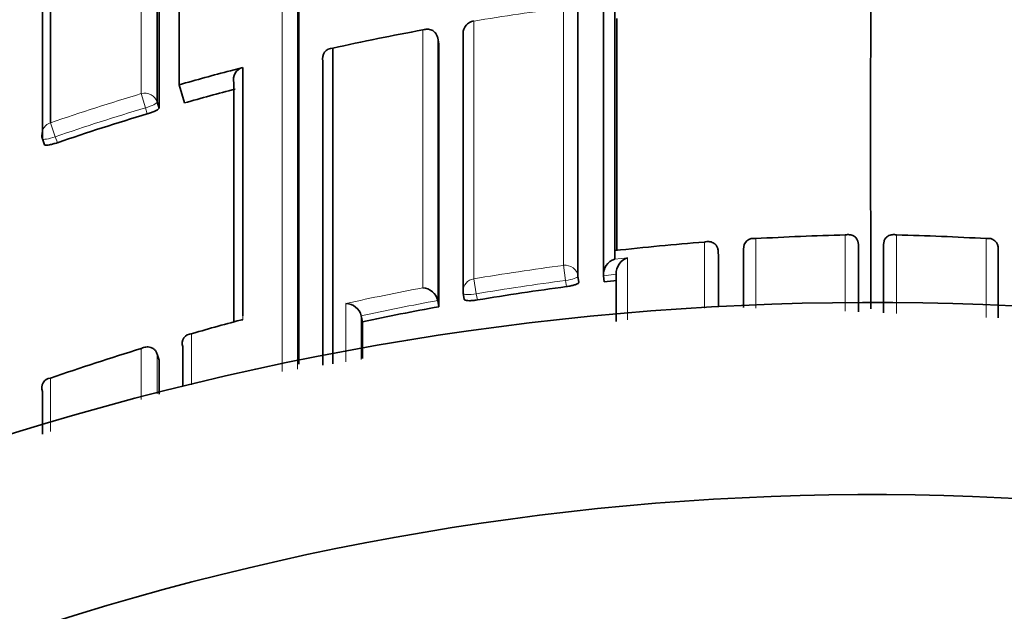
# Model space of a CAD drawing. Units: millimetres. Extents: x -455 to 2119, y -239 to 1365.
# Drawn here: x 407 to 415, y 1174 to 1179 of the extents above; entities that cross this region are included whole.
import ezdxf

# ---------------------------------------------------------------- set-up
doc = ezdxf.new("R2010")
doc.units = ezdxf.units.MM
doc.layers.add('DV6_Défaut', color=7, linetype='Continuous')
doc.layers.add('Défaut', color=7, linetype='Continuous')

# ---------------------------------------------------------------- blocks, each defined once
blk = doc.blocks.new('SE5')
at = {"layer": 'DV6_Défaut', "color": 7, "lineweight": 35}
for p, q in [((408.3496, 1178.4106), (408.3496, 1181.7188)), ((411.7496, 1177.137), (411.7496, 1179.0746)), ((410.367, 1178.776), (410.367, 1178.7762)), ((410.3757, 1178.7277), (410.367, 1178.776)), ((408.7496, 1178.5201), (408.8469, 1178.5455)), ((408.3901, 1178.2683), (408.3496, 1178.4106)), ((408.1776, 1178.2741), (408.1915, 1178.227)), ((407.2821, 1177.9877), (407.2981, 1177.9413)), ((413.6514, 1177.1631), (413.6514, 1177.1633)), ((413.6523, 1177.1145), (413.6514, 1177.1631)), ((413.8469, 1177.1145), (413.8478, 1177.1631)), ((413.8478, 1177.1631), (413.8478, 1177.1633)), ((411.7494, 1177.1158), (411.7494, 1177.0495)), ((411.7494, 1177.1158), (411.7496, 1177.1158)), ((411.7496, 1177.137), (411.7496, 1177.1158)), ((412.5567, 1177.1132), (412.5567, 1177.1134)), ((412.5602, 1177.0647), (412.5567, 1177.1132)), ((412.7557, 1177.1267), (412.7557, 1177.1269)), ((414.7434, 1177.1267), (414.7434, 1177.1269)), ((411.4619, 1176.9158), (411.4681, 1176.8676)), ((411.661, 1176.9194), (411.6609, 1176.9196)), ((411.6666, 1176.8711), (411.661, 1176.9194)), ((411.7605, 1176.9308), (411.7605, 1176.931)), ((410.5663, 1176.7823), (410.5746, 1176.7344)), ((410.3672, 1176.7256), (410.3671, 1176.7258)), ((410.3759, 1176.6778), (410.3672, 1176.7256)), ((409.77, 1176.6075), (409.7701, 1176.6073)), ((409.7802, 1176.5597), (409.7701, 1176.6073)), ((408.1778, 1176.3073), (408.1777, 1176.3075)), ((408.1918, 1176.2606), (408.1778, 1176.3073)), ((408.3768, 1176.3659), (408.3768, 1176.3661)), ((407.2821, 1176.0159), (407.282, 1176.0161))]:
    blk.add_line(p, q, dxfattribs=at)
at = {"layer": 'DV6_Défaut', "color": 7, "lineweight": 18}
for p, q in [((410.6485, 1178.909), (410.6487, 1178.9076)), ((408.0532, 1178.341), (408.0864, 1178.2308)), ((408.1003, 1178.1835), (408.0864, 1178.2308)), ((407.3448, 1178.1138), (407.3819, 1178.0049)), ((407.3819, 1178.0049), (407.398, 1177.9583)), ((413.5491, 1176.6421), (413.5491, 1177.2377)), ((413.95, 1176.6258), (413.95, 1177.2377)), ((412.4493, 1176.6672), (412.4494, 1177.1822)), ((412.8499, 1177.2093), (412.8499, 1176.667)), ((414.6493, 1177.2093), (414.6492, 1176.5934)), ((411.3499, 1177.0007), (411.3655, 1176.8828)), ((411.7494, 1177.0495), (411.8495, 1177.0605)), ((411.7605, 1176.931), (411.6609, 1176.9196)), ((410.6487, 1176.8957), (410.6683, 1176.7785)), ((411.3716, 1176.8343), (411.3655, 1176.8828)), ((410.6683, 1176.7785), (410.6766, 1176.7304)), ((407.3447, 1176.1207), (407.3448, 1175.7035))]:
    blk.add_line(p, q, dxfattribs=at)
at = {"layer": 'DV6_Défaut', "color": 7, "lineweight": 35}
for centre, radius, start, end in [((-1883.8025, 1177.7482), 2295.2646, 359.9792219, 0.1080336), ((-1949.449, 1177.7891), 2361.1101, 359.9788941, 0.1044163), ((2893.7042, 1177.996), 2479.957, 179.9048532, 180.0308364), ((-1019.6082, 1176.8722), 1428.8924, 359.9742298, 0.192829), ((-35.8952, 1179.0502), 444.0734, 359.899869, 0.326127), ((123.6862, 1179.0392), 284.5065, 359.836442, 0.492186), ((413.7496, 1154.7091), 27.5, 103.62676, 144.90258), ((410.6647, 1178.8103), 0.1, 99.31698, 180.02247), ((-1495.335, 1177.5954), 1907.101, 359.9856604, 0.0400227), ((413.9715, 1158.6521), 20.5263, 100.44391, 102.446), ((409.5487, 1178.6158), 0.0802, 90.6974, 195.08698), ((-1427.7526, 1177.4627), 1838.1287, 359.9755326, 0.0394306), ((408.871, 1178.4491), 0.0993, 104.02387, 194.31659), ((-2634.1661, 1177.3302), 3043.6377, 359.9791059, 0.0238051), ((413.9619, 1158.7047), 20.3416, 104.73752, 105.89726), ((413.994, 1158.5959), 20.455, 106.74603, 108.81207), ((407.3766, 1178.0204), 0.1, 180.01836, 199.09975), ((414.0255, 1156.8874), 20.3559, 91.34093, 93.31077), ((413.4737, 1156.8874), 20.3559, 86.68923, 88.65907), ((414.0321, 1156.7849), 20.4586, 94.43715, 96.40627), ((412.8326, 1177.134), 0.0773, 77.11149, 185.24174), ((414.6665, 1177.134), 0.0773, 354.75826, 102.88851), ((-1905.6025, 1177.7408), 2318.1628, 359.9739139, 359.9832912), ((-1933.9246, 1177.6782), 2347.577, 359.9746107, 359.9862425), ((2761.4238, 1177.6782), 2347.577, 180.0137575, 180.0255735), ((411.7896, 1176.927), 0.1289, 108.16738, 183.30336), ((411.8892, 1176.9378), 0.1289, 107.93653, 183.03905), ((414.035, 1156.6521), 20.3572, 97.51768, 99.49561), ((414.04, 1156.6069), 20.4027, 96.39954, 96.68018), ((410.2435, 1176.6987), 0.1266, 12.3801, 86.75528), ((410.6648, 1176.7993), 0.1, 179.98752, 189.78712), ((413.7496, 1154.2091), 22.5, 27.12509, 332.87491), ((409.6475, 1176.5771), 0.1262, 13.94834, 88.30649), ((414.034, 1156.6573), 20.3519, 100.35458, 102.06431), ((414.2408, 1156.2779), 21.0046, 104.93413, 106.06602), ((408.8469, 1176.5002), 0.0758, 90.00071, 104.81145), ((408.4481, 1176.3911), 0.0756, 91.35543, 199.34705), ((414.0623, 1156.6656), 20.5822, 106.97496, 109.04906), ((-1889.0152, 1177.2536), 2297.2072, 359.9686309, 359.9752317), ((407.3515, 1176.0455), 0.0754, 95.1676, 202.93498), ((413.7496, 1154.2091), 21, 24.20953, 335.79047)]:
    blk.add_arc(centre, radius, start, end, dxfattribs=at)
at = {"layer": 'DV6_Défaut', "color": 7, "lineweight": 18}
for centre, radius, start, end in [((-4775.7501, 1177.5442), 5184.9026, 359.9848375, 0.0471186), ((-1967.1516, 1176.8072), 2376.424, 359.9851197, 0.1186917), ((-1990.6628, 1178.8319), 2398.7161, 359.9882736, 0.0674064), ((413.9761, 1158.624), 20.5547, 97.3424, 99.31593), ((413.9928, 1158.607), 20.6085, 106.75105, 108.81955), ((413.9941, 1158.5947), 20.5055, 106.74471, 108.81199), ((414.0355, 1156.6667), 20.5105, 97.5237, 99.5044), ((414.0349, 1156.65), 20.4081, 97.51593, 99.49502), ((414.0437, 1156.6246), 20.5534, 100.6345, 102.33972), ((414.0339, 1156.655), 20.403, 100.35316, 102.0627), ((414.0584, 1156.6718), 20.5752, 104.67245, 105.82852)]:
    blk.add_arc(centre, radius, start, end, dxfattribs=at)
for centre, major_axis, ratio, start_param, end_param in [((410.6647, 1178.8103), (0.1, 0), 0.985472, 1.730692, 3.141593), ((408.0816, 1178.2465), (-0.1, -0.0001), 0.985155, 3.424402, 5.000022), ((408.0816, 1178.2465), (0.0959, 0.0284), 0.164994, 4.713303, 6.234596), ((407.3766, 1178.0204), (0.1, 0), 0.985008, 1.89435, 3.141593), ((407.3766, 1178.0204), (0.0945, 0.0327), 0.163925, 3.141593, 4.711721), ((411.3627, 1176.9038), (-0.1, 0), 0.976997, 3.265392, 4.840985), ((411.3627, 1176.9038), (0.0992, 0.0126), 0.211902, 4.713562, 6.256237), ((410.6648, 1176.7993), (0.1, 0), 0.977059, 1.733162, 3.141593), ((410.6648, 1176.7993), (0.0985, 0.017), 0.210568, 3.14123, 4.711518)]:
    blk.add_ellipse(centre, major_axis=major_axis, ratio=ratio, start_param=start_param, end_param=end_param, dxfattribs=at)
at = {"layer": 'DV6_Défaut', "color": 7, "lineweight": 35}
for centre, major_axis, ratio, start_param, end_param in [((410.6647, 1178.8103), (0.1, 0), 0.985472, 3.141593, 3.306311), ((410.6648, 1176.7993), (0.0985, 0.017), 0.210568, 3.105337, 3.14123)]:
    blk.add_ellipse(centre, major_axis=major_axis, ratio=ratio, start_param=start_param, end_param=end_param, dxfattribs=at)
at = {"layer": 'DV6_Défaut', "color": 7, "lineweight": 18}
for points, knots in [([(411.3499, 1177.0007), (411.3499, 1177.0737), (411.3499, 1177.1461), (411.3499, 1177.2177), (411.3499, 1177.2604), (411.3499, 1177.3028), (411.3499, 1177.345), (411.3499, 1177.4293), (411.3499, 1177.5126), (411.3499, 1177.5948), (411.3499, 1177.6359), (411.3499, 1177.6768), (411.3499, 1177.7174), (411.3499, 1177.758), (411.3499, 1177.7984), (411.3499, 1177.8384), (411.3499, 1177.9186), (411.3499, 1177.9977), (411.3499, 1178.0758), (411.3499, 1178.1149), (411.3499, 1178.1536), (411.3499, 1178.1922), (411.3499, 1178.2307), (411.3499, 1178.2689), (411.3499, 1178.3069), (411.3499, 1178.3829), (411.3499, 1178.4578), (411.3499, 1178.5317), (411.3499, 1178.5686), (411.3499, 1178.6053), (411.3499, 1178.6417), (411.3499, 1178.678), (411.3499, 1178.7142), (411.3499, 1178.75), (411.3499, 1178.8218), (411.3499, 1178.8924), (411.3499, 1178.962), (411.3499, 1178.9968), (411.3499, 1179.0313), (411.3499, 1179.0656), (411.3499, 1179.0999), (411.3499, 1179.1338), (411.3498, 1179.1676), (411.3498, 1179.235), (411.3498, 1179.3013), (411.3498, 1179.3666), (411.3498, 1179.3992), (411.3498, 1179.4316), (411.3498, 1179.4637), (411.3498, 1179.4958), (411.3498, 1179.5276), (411.3498, 1179.5591), (411.3498, 1179.6222), (411.3498, 1179.6842), (411.3498, 1179.7451), (411.3498, 1179.7755), (411.3498, 1179.8057), (411.3498, 1179.8356), (411.3498, 1179.8655), (411.3498, 1179.8951), (411.3498, 1179.9244), (411.3498, 1179.9831), (411.3498, 1180.0407), (411.3498, 1180.0972), (411.3498, 1180.1254), (411.3498, 1180.1533), (411.3498, 1180.181), (411.3498, 1180.2087), (411.3498, 1180.2361), (411.3498, 1180.2632), (411.3497, 1180.3174), (411.3497, 1180.3705), (411.3497, 1180.4225), (411.3497, 1180.4485), (411.3497, 1180.4742), (411.3497, 1180.4997), (411.3497, 1180.5251), (411.3497, 1180.5502), (411.3497, 1180.5751), (411.3497, 1180.6248), (411.3497, 1180.6734), (411.3497, 1180.7209), (411.3497, 1180.7446), (411.3497, 1180.7681), (411.3497, 1180.7912), (411.3497, 1180.8144), (411.3497, 1180.8373), (411.3497, 1180.8598), (411.3497, 1180.905), (411.3497, 1180.9491), (411.3497, 1180.9919), (411.3497, 1181.0134), (411.3497, 1181.0346), (411.3497, 1181.0554), (411.3497, 1181.0763), (411.3497, 1181.0969), (411.3496, 1181.1172), (411.3496, 1181.1273), (411.3496, 1181.1374), (411.3496, 1181.1474), (411.3496, 1181.1674), (411.3496, 1181.1871), (411.3496, 1181.2066), (411.3496, 1181.2454), (411.3496, 1181.2831), (411.3496, 1181.3197), (411.3496, 1181.3379), (411.3496, 1181.3559), (411.3496, 1181.3736), (411.3496, 1181.3913), (411.3496, 1181.4087), (411.3496, 1181.4258), (411.3496, 1181.4301), (411.3496, 1181.4343), (411.3496, 1181.4386), (411.3496, 1181.4555), (411.3496, 1181.4722), (411.3496, 1181.4886), (411.3496, 1181.5214), (411.3496, 1181.553), (411.3496, 1181.5834), (411.3496, 1181.5986), (411.3496, 1181.6135), (411.3496, 1181.6281), (411.3496, 1181.6428), (411.3496, 1181.6571), (411.3496, 1181.6711), (411.3496, 1181.6852), (411.3496, 1181.6989), (411.3496, 1181.7123), (411.3496, 1181.7258), (411.3496, 1181.7389), (411.3496, 1181.7518), (411.3496, 1181.7647), (411.3496, 1181.7772), (411.3496, 1181.7895), (411.3496, 1181.8018), (411.3496, 1181.8137), (411.3496, 1181.8254), (411.3496, 1181.8371), (411.3496, 1181.8485), (411.3496, 1181.8595), (411.3496, 1181.8623), (411.3496, 1181.8651), (411.3496, 1181.8678), (411.3496, 1181.8685), (411.3496, 1181.8692), (411.3496, 1181.8698), (411.3496, 1181.8712), (411.3496, 1181.8726), (411.3496, 1181.8739), (411.3496, 1181.8793), (411.3496, 1181.8847), (411.3496, 1181.8899), (411.3495, 1181.9004), (411.3495, 1181.9107), (411.3495, 1181.9206), (411.3495, 1181.9305), (411.3495, 1181.9402), (411.3495, 1181.9495), (411.3495, 1181.9588), (411.3495, 1181.9679), (411.3495, 1181.9766), (411.3495, 1181.9941), (411.3495, 1182.0104), (411.3495, 1182.0255), (411.3495, 1182.0405), (411.3495, 1182.0544), (411.3495, 1182.0671), (411.3495, 1182.0735), (411.3495, 1182.0795), (411.3495, 1182.0853), (411.3495, 1182.091), (411.3495, 1182.0964), (411.3495, 1182.1016), (411.3495, 1182.1067), (411.3495, 1182.1116), (411.3495, 1182.1161), (411.3495, 1182.1184), (411.3495, 1182.1206), (411.3495, 1182.1227), (411.3495, 1182.1269), (411.3495, 1182.1309), (411.3495, 1182.1345), (411.3495, 1182.1418), (411.3495, 1182.1478), (411.3495, 1182.1527), (411.3495, 1182.1551), (411.3495, 1182.1572), (411.3495, 1182.159), (411.3495, 1182.1609), (411.3495, 1182.1624), (411.3495, 1182.1636), (411.3495, 1182.1639), (411.3495, 1182.1642), (411.3495, 1182.1644), (411.3495, 1182.165), (411.3495, 1182.1654), (411.3495, 1182.1658), (411.3495, 1182.1666), (411.3495, 1182.167), (411.3495, 1182.1672), (411.3495, 1182.1672), (411.3495, 1182.1672), (411.3495, 1182.1672)], [0, 0, 0, 0, 0.021834, 0.021834, 0.021834, 0.034844, 0.034844, 0.034844, 0.060864, 0.060864, 0.060864, 0.073874, 0.073874, 0.073874, 0.086884, 0.086884, 0.086884, 0.112904, 0.112904, 0.112904, 0.125914, 0.125914, 0.125914, 0.138924, 0.138924, 0.138924, 0.164944, 0.164944, 0.164944, 0.177955, 0.177955, 0.177955, 0.190965, 0.190965, 0.190965, 0.216985, 0.216985, 0.216985, 0.229995, 0.229995, 0.229995, 0.243005, 0.243005, 0.243005, 0.269026, 0.269026, 0.269026, 0.282036, 0.282036, 0.282036, 0.295046, 0.295046, 0.295046, 0.321067, 0.321067, 0.321067, 0.334077, 0.334077, 0.334077, 0.347088, 0.347088, 0.347088, 0.373109, 0.373109, 0.373109, 0.386119, 0.386119, 0.386119, 0.399129, 0.399129, 0.399129, 0.42515, 0.42515, 0.42515, 0.438161, 0.438161, 0.438161, 0.451171, 0.451171, 0.451171, 0.477192, 0.477192, 0.477192, 0.490203, 0.490203, 0.490203, 0.503213, 0.503213, 0.503213, 0.529234, 0.529234, 0.529234, 0.542245, 0.542245, 0.542245, 0.555255, 0.555255, 0.555255, 0.56176, 0.56176, 0.56176, 0.574771, 0.574771, 0.574771, 0.600792, 0.600792, 0.600792, 0.613803, 0.613803, 0.613803, 0.626813, 0.626813, 0.626813, 0.630066, 0.630066, 0.630066, 0.643077, 0.643077, 0.643077, 0.669098, 0.669098, 0.669098, 0.682109, 0.682109, 0.682109, 0.695119, 0.695119, 0.695119, 0.70813, 0.70813, 0.70813, 0.721141, 0.721141, 0.721141, 0.734151, 0.734151, 0.734151, 0.747162, 0.747162, 0.747162, 0.760173, 0.760173, 0.760173, 0.763425, 0.763425, 0.763425, 0.764238, 0.764238, 0.764238, 0.765865, 0.765865, 0.765865, 0.77237, 0.77237, 0.77237, 0.785381, 0.785381, 0.785381, 0.798392, 0.798392, 0.798392, 0.811402, 0.811402, 0.811402, 0.837424, 0.837424, 0.837424, 0.863446, 0.863446, 0.863446, 0.876456, 0.876456, 0.876456, 0.889467, 0.889467, 0.889467, 0.902478, 0.902478, 0.902478, 0.908983, 0.908983, 0.908983, 0.921994, 0.921994, 0.921994, 0.948016, 0.948016, 0.948016, 0.961027, 0.961027, 0.961027, 0.974038, 0.974038, 0.974038, 0.97729, 0.97729, 0.97729, 0.983796, 0.983796, 0.983796, 0.996806, 0.996806, 0.996806, 1, 1, 1, 1]), ([(411.7496, 1179.0746), (411.7495, 1179.0229), (411.7495, 1178.9705), (411.7495, 1178.9174), (411.7494, 1178.8822), (411.7494, 1178.8468), (411.7494, 1178.811), (411.7494, 1178.7753), (411.7494, 1178.7393), (411.7494, 1178.703), (411.7494, 1178.6667), (411.7494, 1178.6302), (411.7494, 1178.5934), (411.7494, 1178.5817), (411.7494, 1178.5701), (411.7494, 1178.5584)], [0, 0, 0, 0, 0.312434, 0.312434, 0.312434, 0.519767, 0.519767, 0.519767, 0.727101, 0.727101, 0.727101, 0.934434, 0.934434, 0.934434, 1, 1, 1, 1])]:
    blk.add_open_spline(points, degree=3, knots=knots, dxfattribs=at)
at = {"layer": 'DV6_Défaut', "color": 7, "lineweight": 35}
for points in [[(407.3452, 1179.6938), (407.345, 1179.2428), (407.3449, 1178.7132), (407.3448, 1178.1138)], [(407.2819, 1177.9886), (407.2816, 1178.5879), (407.2811, 1179.1176), (407.2805, 1179.5688)], [(410.5662, 1176.7831), (410.5664, 1177.5278), (410.5663, 1178.1998), (410.566, 1178.7941)], [(408.8469, 1178.5455), (408.8468, 1177.9663), (408.8465, 1177.3176), (408.8468, 1176.6056)], [(408.7496, 1178.5201), (408.6159, 1178.485), (408.4826, 1178.4485), (408.3496, 1178.4106)], [(408.7749, 1176.5617), (408.7751, 1177.2434), (408.775, 1177.8661), (408.7747, 1178.4245)], [(412.7556, 1176.6724), (412.7556, 1176.827), (412.7557, 1176.9784), (412.7557, 1177.1267)], [(414.7436, 1176.5918), (414.7435, 1176.7745), (414.7435, 1176.9528), (414.7434, 1177.1267)], [(411.7604, 1176.5633), (411.7604, 1176.6878), (411.7605, 1176.8103), (411.7605, 1176.9308)], [(409.7801, 1176.2721), (409.7801, 1176.3691), (409.7802, 1176.465), (409.7802, 1176.5597)], [(408.3767, 1176.0569), (408.3768, 1176.1611), (408.3768, 1176.2641), (408.3768, 1176.3659)], [(407.282, 1175.6821), (407.282, 1175.7948), (407.2821, 1175.906), (407.2821, 1176.0159)]]:
    blk.add_open_spline(points, degree=3, dxfattribs=at)
at = {"layer": 'DV6_Défaut', "color": 7, "lineweight": 18}
for points in [[(410.6487, 1178.9076), (410.6487, 1178.3132), (410.6487, 1177.641), (410.6487, 1176.8957)], [(410.2507, 1176.825), (410.2507, 1177.5698), (410.2507, 1178.2425), (410.2507, 1178.8383)], [(410.367, 1178.776), (410.3673, 1178.171), (410.3674, 1177.4858), (410.3672, 1176.7256)], [(413.6514, 1177.1631), (413.6514, 1176.9929), (413.6513, 1176.8183), (413.6513, 1176.6395)], [(413.8478, 1177.1631), (413.8478, 1176.9904), (413.8478, 1176.8132), (413.8479, 1176.6316)], [(412.5567, 1177.1132), (412.5566, 1176.9719), (412.5566, 1176.8276), (412.5566, 1176.6806)], [(411.8495, 1177.0605), (411.8494, 1176.9022), (411.8494, 1176.7405), (411.8494, 1176.5754)], [(409.6511, 1176.2478), (409.6512, 1176.4024), (409.6512, 1176.5542), (409.6513, 1176.7032)], [(408.8468, 1176.6056), (408.8469, 1176.5958), (408.8469, 1176.5859), (408.8469, 1176.576)], [(409.7701, 1176.6073), (409.77, 1176.4953), (409.77, 1176.3816), (409.7699, 1176.2664)], [(408.4463, 1176.4668), (408.4463, 1176.3357), (408.4464, 1176.2025), (408.4464, 1176.0673)], [(408.0532, 1175.9535), (408.0532, 1176.088), (408.0532, 1176.2206), (408.0532, 1176.351)], [(408.1778, 1176.3073), (408.1777, 1176.2051), (408.1777, 1176.1016), (408.1777, 1175.9969)]]:
    blk.add_open_spline(points, degree=3, dxfattribs=at)
at = {"layer": 'DV6_Défaut', "color": 7, "lineweight": 35}
for points, knots in [([(410.367, 1178.7762), (410.3654, 1178.7847), (410.3626, 1178.793), (410.359, 1178.8002), (410.3554, 1178.8073), (410.3509, 1178.8137), (410.346, 1178.819), (410.3389, 1178.8266), (410.3308, 1178.8323), (410.3224, 1178.8363), (410.3106, 1178.8419), (410.2979, 1178.8444), (410.2855, 1178.8444), (410.2743, 1178.8445), (410.263, 1178.8425), (410.252, 1178.8388), (410.2516, 1178.8386), (410.2511, 1178.8384), (410.2507, 1178.8383)], [0, 0, 0, 0, 0.137269, 0.137269, 0.137269, 0.273355, 0.273355, 0.273355, 0.467954, 0.467954, 0.467954, 0.742262, 0.742262, 0.742262, 0.989575, 0.989575, 0.989575, 1, 1, 1, 1]), ([(409.5477, 1178.6908), (409.5477, 1178.4771), (409.5477, 1178.2537), (409.5477, 1178.0209), (409.5477, 1177.9449), (409.5477, 1177.8678), (409.5477, 1177.7898), (409.5476, 1177.7117), (409.5476, 1177.6327), (409.5476, 1177.5527), (409.5476, 1177.4726), (409.5476, 1177.3916), (409.5477, 1177.3097), (409.5477, 1177.2277), (409.5477, 1177.1447), (409.5477, 1177.0608), (409.5477, 1176.9769), (409.5477, 1176.892), (409.5477, 1176.8062), (409.5477, 1176.7847), (409.5477, 1176.7632), (409.5477, 1176.7416), (409.5477, 1176.6553), (409.5477, 1176.5681), (409.5477, 1176.4798), (409.5477, 1176.3977), (409.5477, 1176.3148), (409.5477, 1176.2311)], [0, 0, 0, 0, 0.298841, 0.298841, 0.298841, 0.396488, 0.396488, 0.396488, 0.494134, 0.494134, 0.494134, 0.59178, 0.59178, 0.59178, 0.689424, 0.689424, 0.689424, 0.787071, 0.787071, 0.787071, 0.811482, 0.811482, 0.811482, 0.909127, 0.909127, 0.909127, 1, 1, 1, 1]), ([(411.7494, 1178.5584), (411.7494, 1178.4961), (411.7494, 1178.4331), (411.7494, 1178.3693), (411.7494, 1178.3314), (411.7494, 1178.2932), (411.7494, 1178.2548), (411.7494, 1178.178), (411.7494, 1178.1001), (411.7494, 1178.0211), (411.7494, 1177.9816), (411.7494, 1177.9419), (411.7494, 1177.9019), (411.7494, 1177.8619), (411.7494, 1177.8216), (411.7494, 1177.7811), (411.7494, 1177.7), (411.7494, 1177.6179), (411.7494, 1177.5347), (411.7494, 1177.4931), (411.7494, 1177.4513), (411.7494, 1177.4092), (411.7494, 1177.3671), (411.7494, 1177.3247), (411.7494, 1177.2821), (411.7494, 1177.2342), (411.7494, 1177.1859), (411.7496, 1177.1372)], [0, 0, 0, 0, 0.142603, 0.142603, 0.142603, 0.227295, 0.227295, 0.227295, 0.39668, 0.39668, 0.39668, 0.481372, 0.481372, 0.481372, 0.566063, 0.566063, 0.566063, 0.735448, 0.735448, 0.735448, 0.820139, 0.820139, 0.820139, 0.904831, 0.904831, 0.904831, 1, 1, 1, 1]), ([(408.1915, 1178.227), (408.1915, 1178.2251), (408.1897, 1178.2226), (408.1861, 1178.2198), (408.1826, 1178.217), (408.1772, 1178.2137), (408.1705, 1178.2103), (408.1638, 1178.2068), (408.1555, 1178.2031), (408.1464, 1178.1995), (408.1373, 1178.1958), (408.1271, 1178.1921), (408.1166, 1178.1886), (408.1113, 1178.1869), (408.1058, 1178.1851), (408.1003, 1178.1835)], [0, 0, 0, 0, 0.221945, 0.221945, 0.221945, 0.44389, 0.44389, 0.44389, 0.665834, 0.665834, 0.665834, 0.887778, 0.887778, 0.887778, 1, 1, 1, 1]), ([(407.398, 1177.9583), (407.3874, 1177.9547), (407.3766, 1177.9513), (407.3664, 1177.9484), (407.3562, 1177.9456), (407.3464, 1177.9432), (407.3378, 1177.9414), (407.3291, 1177.9397), (407.3214, 1177.9385), (407.3153, 1177.938), (407.3092, 1177.9376), (407.3045, 1177.9378), (407.3016, 1177.9387), (407.2992, 1177.9394), (407.298, 1177.9406), (407.298, 1177.9422)], [0, 0, 0, 0, 0.207519, 0.207519, 0.207519, 0.415038, 0.415038, 0.415038, 0.622555, 0.622555, 0.622555, 0.830072, 0.830072, 0.830072, 1, 1, 1, 1]), ([(413.5491, 1177.2377), (413.5496, 1177.2378), (413.5501, 1177.2379), (413.5505, 1177.238), (413.5614, 1177.2404), (413.5725, 1177.2411), (413.5831, 1177.2399), (413.595, 1177.2385), (413.6068, 1177.2347), (413.6173, 1177.2279), (413.6248, 1177.2231), (413.6318, 1177.2165), (413.6375, 1177.2083), (413.6416, 1177.2024), (413.645, 1177.1956), (413.6474, 1177.1881), (413.6498, 1177.1805), (413.6512, 1177.172), (413.6514, 1177.1633)], [0, 0, 0, 0, 0.01051, 0.01051, 0.01051, 0.253079, 0.253079, 0.253079, 0.526123, 0.526123, 0.526123, 0.722191, 0.722191, 0.722191, 0.860517, 0.860517, 0.860517, 1, 1, 1, 1]), ([(413.95, 1177.2377), (413.9496, 1177.2378), (413.9491, 1177.2379), (413.9486, 1177.238), (413.9377, 1177.2404), (413.9267, 1177.2411), (413.916, 1177.2399), (413.9041, 1177.2385), (413.8923, 1177.2347), (413.8819, 1177.2279), (413.8743, 1177.2231), (413.8673, 1177.2165), (413.8616, 1177.2083), (413.8576, 1177.2024), (413.8542, 1177.1956), (413.8518, 1177.1881), (413.8494, 1177.1805), (413.8479, 1177.172), (413.8478, 1177.1633)], [0, 0, 0, 0, 0.01051, 0.01051, 0.01051, 0.253079, 0.253079, 0.253079, 0.526123, 0.526123, 0.526123, 0.722191, 0.722191, 0.722191, 0.860517, 0.860517, 0.860517, 1, 1, 1, 1]), ([(412.4494, 1177.1822), (412.4498, 1177.1823), (412.4503, 1177.1825), (412.4508, 1177.1826), (412.4617, 1177.1856), (412.4729, 1177.1869), (412.4838, 1177.1862), (412.4959, 1177.1855), (412.508, 1177.1822), (412.5189, 1177.176), (412.5268, 1177.1715), (412.5342, 1177.1654), (412.5404, 1177.1574), (412.5447, 1177.1518), (412.5485, 1177.1452), (412.5513, 1177.1378), (412.5541, 1177.1304), (412.556, 1177.1221), (412.5567, 1177.1134)], [0, 0, 0, 0, 0.010472, 0.010472, 0.010472, 0.255074, 0.255074, 0.255074, 0.528713, 0.528713, 0.528713, 0.724153, 0.724153, 0.724153, 0.861492, 0.861492, 0.861492, 1, 1, 1, 1]), ([(411.4681, 1176.8676), (411.4681, 1176.8652), (411.4661, 1176.8625), (411.4625, 1176.8598), (411.4588, 1176.8571), (411.4532, 1176.8543), (411.4463, 1176.8516), (411.4394, 1176.8489), (411.4308, 1176.8462), (411.4214, 1176.8438), (411.412, 1176.8413), (411.4014, 1176.8391), (411.3906, 1176.8372), (411.3844, 1176.8361), (411.378, 1176.8352), (411.3716, 1176.8343)], [0, 0, 0, 0, 0.218883, 0.218883, 0.218883, 0.437765, 0.437765, 0.437765, 0.656647, 0.656647, 0.656647, 0.875529, 0.875529, 0.875529, 1, 1, 1, 1]), ([(410.6766, 1176.7304), (410.6656, 1176.7285), (410.6544, 1176.7271), (410.6438, 1176.7261), (410.6333, 1176.7251), (410.6231, 1176.7245), (410.6143, 1176.7245), (410.6054, 1176.7245), (410.5976, 1176.725), (410.5914, 1176.726), (410.5852, 1176.7269), (410.5805, 1176.7284), (410.5777, 1176.7302), (410.5756, 1176.7317), (410.5745, 1176.7333), (410.5745, 1176.7351)], [0, 0, 0, 0, 0.210161, 0.210161, 0.210161, 0.420323, 0.420323, 0.420323, 0.630483, 0.630483, 0.630483, 0.840643, 0.840643, 0.840643, 1, 1, 1, 1]), ([(408.0532, 1176.351), (408.0537, 1176.3513), (408.0541, 1176.3515), (408.0545, 1176.3517), (408.0654, 1176.3572), (408.0768, 1176.361), (408.0884, 1176.3627), (408.101, 1176.3645), (408.1141, 1176.3639), (408.1267, 1176.3601), (408.1355, 1176.3573), (408.1443, 1176.3529), (408.1522, 1176.3464), (408.1577, 1176.3419), (408.1628, 1176.3364), (408.1672, 1176.3299), (408.1716, 1176.3233), (408.1752, 1176.3156), (408.1777, 1176.3075)], [0, 0, 0, 0, 0.010326, 0.010326, 0.010326, 0.263199, 0.263199, 0.263199, 0.539112, 0.539112, 0.539112, 0.731952, 0.731952, 0.731952, 0.865369, 0.865369, 0.865369, 1, 1, 1, 1])]:
    blk.add_open_spline(points, degree=3, knots=knots, dxfattribs=at)

msp = doc.modelspace()

# ---------------------------------------------------------------- block references
at = {"layer": 'Défaut'}
msp.add_blockref('SE5', (0, 0), dxfattribs=at)

doc.saveas('drawing.dxf')
